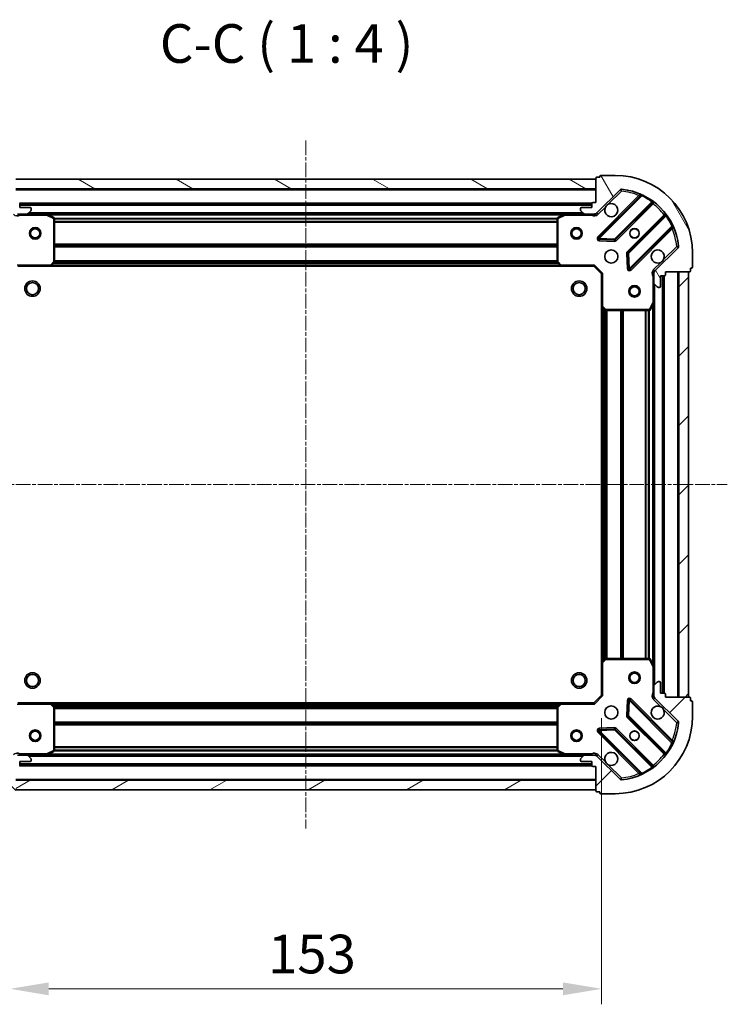
# Model space of a CAD drawing. Units: millimetres. Extents: x 0 to 5003, y 0 to 1124.
# Drawn here: x 1504 to 1687, y 203 to 457 of the extents above; entities that cross this region are included whole.
import ezdxf

# ---------------------------------------------------------------- set-up
doc = ezdxf.new("R2010")
doc.units = ezdxf.units.MM
doc.header["$LTSCALE"] = 0.666667
doc.linetypes.add('CHAIN', pattern=[0.3543, 0.2362, -0.0295, 0.0591, -0.0295])
doc.layers.get('Defpoints').update_dxf_attribs({"lineweight": 25})
for name, color, linetype, lineweight in [('Centerline (ISO)', 131, 'Continuous', 18), ('Dimension (ISO)', 7, 'Continuous', 18), ('Dimension (ISO) @ 1', 7, 'Continuous', 18), ('Hatch (ISO)', 1, 'Continuous', 18), ('Symbol (ISO)', 7, 'Continuous', 18), ('Visible (ISO)', 7, 'Continuous', 35), ('Visible Narrow (ISO)', 7, 'Continuous', 25)]:
    doc.layers.add(name, color=color, linetype=linetype, lineweight=lineweight)
doc.styles.add('Note Text (TK)', font='MS PGothic.ttf')
doc.dimstyles.new('Default - Method 1b (TK)', dxfattribs={"dimscale": 0.666667, "dimtxt": 2.5, "dimasz": 2.5, "dimexe": 1, "dimexo": 1.5, "dimgap": 1, "dimtad": 1, "dimtoh": 1, "dimrnd": 1e-08, "dimdsep": 46, "dimtxsty": 'Note Text (TK)', "dimcen": 0.09, "dimdle": 5, "dimclrd": 100, "dimclre": 100, "dimclrt": 7, "dimadec": 1, "dimazin": 1, "dimtfac": 1, "dimtmove": 0, "dimatfit": 3, "dimfxl": 1, "dimtolj": 1, "dimlwd": -1, "dimlwe": -1, "dimarcsym": 0})
pattern_1 = [(45, (212.667, -32), (-8.98026, 8.98026), [])]

# ---------------------------------------------------------------- blocks, each defined once
blk = doc.blocks.new('*D34')
at = {"layer": 'Defpoints', "color": 0}
for p in [(1501.71, 282.65), (1654.71, 282.65), (1654.71, 206.65)]:
    blk.add_point(p, dxfattribs=at)
at = {"layer": 'Dimension (ISO)', "color": 100}
for p, q in [((1501.71, 276.65), (1501.71, 202.65)), ((1654.71, 276.65), (1654.71, 202.65)), ((1511.71, 206.65), (1644.71, 206.65))]:
    blk.add_line(p, q, dxfattribs=at)
for points in [[(1511.71, 208.31), (1511.71, 204.98), (1501.71, 206.65)], [(1644.71, 208.31), (1644.71, 204.98), (1654.71, 206.65)]]:
    blk.add_solid(points, dxfattribs=at)
at = {"layer": 'Dimension (ISO)', "color": 7, "insert": (1568.43, 215.65), "char_height": 10, "attachment_point": 4, "style": 'Note Text (TK)'}
blk.add_mtext('\\A1;153', dxfattribs=at)

msp = doc.modelspace()

# ---------------------------------------------------------------- hatches: boundary and pattern name
at = {"layer": 'Hatch (ISO)'}
h = msp.add_hatch(dxfattribs=at)
h.set_pattern_fill('ANSI31', color=256, scale=101.6, angle=14.999978, style=0)
h.set_pattern_definition([(60, (212.667, -32), (-10.99852, 6.35), [])])
edge = h.paths.add_edge_path()
edge.add_line((1485.2052, 392.1452), (1485.2052, 391.4452))
edge.add_ellipse((1485.5052, 391.4452), major_axis=(0, -0.3), ratio=1, start_angle=270, end_angle=360)
edge.add_line((1485.5052, 391.1452), (1486.5052, 391.1452))
edge.add_line((1486.5052, 391.1452), (1486.5052, 388.4452))
edge.add_ellipse((1486.8052, 388.4452), major_axis=(0, -0.3), ratio=1, start_angle=270, end_angle=360)
edge.add_line((1486.8052, 388.1452), (1486.9981, 388.1452))
edge.add_ellipse((1486.9981, 388.6452), major_axis=(0.5, 0), ratio=1, start_angle=270, end_angle=315)
edge.add_line((1487.3516, 388.2916), (1488.0587, 388.9987))
edge.add_ellipse((1487.7052, 389.3523), major_axis=(0.3536, 0.3536), ratio=1, start_angle=270, end_angle=315)
edge.add_line((1488.2052, 389.3523), (1488.2052, 391.731))
edge.add_ellipse((1487.2052, 391.731), major_axis=(0, 1), ratio=1, start_angle=270, end_angle=315)
edge.add_line((1487.9123, 392.4381), (1481.9343, 398.416))
edge.add_ellipse((1482.2879, 398.7696), major_axis=(-0.3536, 0.3536), ratio=1, start_angle=39.172893, end_angle=90, ccw=False)
edge.add_ellipse((1498.2052, 397.1452), major_axis=(1.6752, 16.4147), ratio=1, start_angle=11.654213, end_angle=90, ccw=False)
edge.add_ellipse((1496.5808, 413.0625), major_axis=(0.4974, 0.0508), ratio=1, start_angle=39.172893, end_angle=90, ccw=False)
edge.add_line((1496.9343, 413.416), (1502.9123, 407.4381))
edge.add_ellipse((1503.6194, 408.1452), major_axis=(0.7071, -0.7071), ratio=1, start_angle=270, end_angle=315)
edge.add_line((1503.6194, 407.1452), (1505.9981, 407.1452))
edge.add_ellipse((1505.9981, 407.6452), major_axis=(0.5, 0), ratio=1, start_angle=270, end_angle=315)
edge.add_line((1506.3516, 407.2916), (1507.0587, 407.9987))
edge.add_ellipse((1506.7052, 408.3523), major_axis=(0.3536, 0.3536), ratio=1, start_angle=270, end_angle=315)
edge.add_line((1507.2052, 408.3523), (1507.2052, 408.5452))
edge.add_ellipse((1506.9052, 408.5452), major_axis=(0, 0.3), ratio=1, start_angle=270, end_angle=360)
edge.add_line((1506.9052, 408.8452), (1504.2052, 408.8452))
edge.add_line((1504.2052, 408.8452), (1504.2052, 409.8452))
edge.add_ellipse((1503.9052, 409.8452), major_axis=(0, 0.3), ratio=1, start_angle=270, end_angle=360)
edge.add_line((1503.9052, 410.1452), (1503.2052, 410.1452))
edge.add_line((1503.2052, 410.1452), (1503.2052, 416.3452))
edge.add_ellipse((1502.9052, 416.3452), major_axis=(0, 0.3), ratio=1, start_angle=270, end_angle=360)
edge.add_line((1502.9052, 416.6452), (1502.2052, 416.6452))
edge.add_line((1502.2052, 416.6452), (1502.2052, 416.8452))
edge.add_ellipse((1501.9052, 416.8452), major_axis=(0, 0.3), ratio=1, start_angle=270, end_angle=360)
edge.add_line((1501.9052, 417.1452), (1498.2052, 417.1452))
edge.add_ellipse((1498.2052, 397.1452), major_axis=(-20, 0), ratio=1, start_angle=270, end_angle=360)
edge.add_line((1478.2052, 397.1452), (1478.2052, 393.4452))
edge.add_ellipse((1478.5052, 393.4452), major_axis=(0, -0.3), ratio=1, start_angle=270, end_angle=360)
edge.add_line((1478.5052, 393.1452), (1478.7052, 393.1452))
edge.add_line((1478.7052, 393.1452), (1478.7052, 392.4452))
edge.add_ellipse((1479.0052, 392.4452), major_axis=(0, -0.3), ratio=1, start_angle=270, end_angle=360)
edge.add_line((1479.0052, 392.1452), (1485.2052, 392.1452))
h = msp.add_hatch(dxfattribs=at)
h.set_pattern_fill('ANSI31', color=256, scale=101.6, angle=105.000246, style=0)
h.set_pattern_definition([(150.0002, (212.667, -32), (-6.34995, -10.99855), [])])
h.paths.add_polyline_path([(1653.2052, 416.1452), (1503.2052, 416.1452), (1503.2052, 413.6452), (1653.2052, 413.6452)])
h = msp.add_hatch(dxfattribs=at)
h.set_pattern_fill('ANSI31', color=256, scale=101.6, angle=75.000175, style=0)
h.set_pattern_definition([(120.0002, (212.667, -32), (-10.9985, -6.35003), [])])
edge = h.paths.add_edge_path()
edge.add_line((1653.2052, 410.1452), (1652.5052, 410.1452))
edge.add_ellipse((1652.5052, 409.8452), major_axis=(-0.3, 0), ratio=1, start_angle=270, end_angle=360)
edge.add_line((1652.2052, 409.8452), (1652.2052, 408.8452))
edge.add_line((1652.2052, 408.8452), (1649.5052, 408.8452))
edge.add_ellipse((1649.5052, 408.5452), major_axis=(-0.3, 0), ratio=1, start_angle=270, end_angle=360)
edge.add_line((1649.2052, 408.5452), (1649.2052, 408.3523))
edge.add_ellipse((1649.7052, 408.3523), major_axis=(0, -0.5), ratio=1, start_angle=270, end_angle=315)
edge.add_line((1649.3516, 407.9987), (1650.0587, 407.2916))
edge.add_ellipse((1650.4123, 407.6452), major_axis=(0.3536, -0.3536), ratio=1, start_angle=270, end_angle=315)
edge.add_line((1650.4123, 407.1452), (1652.791, 407.1452))
edge.add_ellipse((1652.791, 408.1452), major_axis=(1, 0), ratio=1, start_angle=270, end_angle=315)
edge.add_line((1653.4981, 407.4381), (1659.4761, 413.416))
edge.add_ellipse((1659.8296, 413.0625), major_axis=(0.3536, 0.3536), ratio=1, start_angle=39.172893, end_angle=90, ccw=False)
edge.add_ellipse((1658.2052, 397.1452), major_axis=(16.4147, -1.6752), ratio=1, start_angle=11.654213, end_angle=90, ccw=False)
edge.add_ellipse((1674.1225, 398.7696), major_axis=(0.0508, -0.4974), ratio=1, start_angle=39.172893, end_angle=90, ccw=False)
edge.add_line((1674.4761, 398.416), (1668.4981, 392.4381))
edge.add_ellipse((1669.2052, 391.731), major_axis=(-0.7071, -0.7071), ratio=1, start_angle=270, end_angle=315)
edge.add_line((1668.2052, 391.731), (1668.2052, 389.3523))
edge.add_ellipse((1668.7052, 389.3523), major_axis=(0, -0.5), ratio=1, start_angle=270, end_angle=315)
edge.add_line((1668.3516, 388.9987), (1669.0587, 388.2916))
edge.add_ellipse((1669.4123, 388.6452), major_axis=(0.3536, -0.3536), ratio=1, start_angle=270, end_angle=315)
edge.add_line((1669.4123, 388.1452), (1669.6052, 388.1452))
edge.add_ellipse((1669.6052, 388.4452), major_axis=(0.3, 0), ratio=1, start_angle=270, end_angle=360)
edge.add_line((1669.9052, 388.4452), (1669.9052, 391.1452))
edge.add_line((1669.9052, 391.1452), (1670.9052, 391.1452))
edge.add_ellipse((1670.9052, 391.4452), major_axis=(0.3, 0), ratio=1, start_angle=270, end_angle=360)
edge.add_line((1671.2052, 391.4452), (1671.2052, 392.1452))
edge.add_line((1671.2052, 392.1452), (1677.4052, 392.1452))
edge.add_ellipse((1677.4052, 392.4452), major_axis=(0.3, 0), ratio=1, start_angle=270, end_angle=360)
edge.add_line((1677.7052, 392.4452), (1677.7052, 393.1452))
edge.add_line((1677.7052, 393.1452), (1677.9052, 393.1452))
edge.add_ellipse((1677.9052, 393.4452), major_axis=(0.3, 0), ratio=1, start_angle=270, end_angle=360)
edge.add_line((1678.2052, 393.4452), (1678.2052, 397.1452))
edge.add_ellipse((1658.2052, 397.1452), major_axis=(0, 20), ratio=1, start_angle=270, end_angle=360)
edge.add_line((1658.2052, 417.1452), (1654.5052, 417.1452))
edge.add_ellipse((1654.5052, 416.8452), major_axis=(-0.3, 0), ratio=1, start_angle=270, end_angle=360)
edge.add_line((1654.2052, 416.8452), (1654.2052, 416.6452))
edge.add_line((1654.2052, 416.6452), (1653.5052, 416.6452))
edge.add_ellipse((1653.5052, 416.3452), major_axis=(-0.3, 0), ratio=1, start_angle=270, end_angle=360)
edge.add_line((1653.2052, 416.3452), (1653.2052, 410.1452))
h = msp.add_hatch(dxfattribs=at)
h.set_pattern_fill('ANSI31', color=256, scale=101.6, style=0)
h.set_pattern_definition(pattern_1)
h.paths.add_polyline_path([(1677.2052, 282.1452), (1677.2052, 392.1452), (1674.7052, 392.1452), (1674.7052, 282.1452)])
h = msp.add_hatch(dxfattribs=at)
h.set_pattern_fill('ANSI31', color=256, scale=101.6, angle=90.00021, style=0)
h.set_pattern_definition([(135.0002, (212.667, -32), (-8.98022, -8.98029), [])])
edge = h.paths.add_edge_path()
edge.add_line((1503.2052, 264.1452), (1503.9052, 264.1452))
edge.add_ellipse((1503.9052, 264.4452), major_axis=(0.3, 0), ratio=1, start_angle=270, end_angle=360)
edge.add_line((1504.2052, 264.4452), (1504.2052, 265.4452))
edge.add_line((1504.2052, 265.4452), (1506.9052, 265.4452))
edge.add_ellipse((1506.9052, 265.7452), major_axis=(0.3, 0), ratio=1, start_angle=270, end_angle=360)
edge.add_line((1507.2052, 265.7452), (1507.2052, 265.9381))
edge.add_ellipse((1506.7052, 265.9381), major_axis=(0, 0.5), ratio=1, start_angle=270, end_angle=315)
edge.add_line((1507.0587, 266.2916), (1506.3516, 266.9987))
edge.add_ellipse((1505.9981, 266.6452), major_axis=(-0.3536, 0.3536), ratio=1, start_angle=270, end_angle=315)
edge.add_line((1505.9981, 267.1452), (1503.6194, 267.1452))
edge.add_ellipse((1503.6194, 266.1452), major_axis=(-1, 0), ratio=1, start_angle=270, end_angle=315)
edge.add_line((1502.9123, 266.8523), (1496.9343, 260.8743))
edge.add_ellipse((1496.5808, 261.2278), major_axis=(-0.3536, -0.3536), ratio=1, start_angle=39.172893, end_angle=90, ccw=False)
edge.add_ellipse((1498.2052, 277.1452), major_axis=(-16.4147, 1.6752), ratio=1, start_angle=11.654213, end_angle=90, ccw=False)
edge.add_ellipse((1482.2879, 275.5207), major_axis=(-0.0508, 0.4974), ratio=1, start_angle=39.172893, end_angle=90, ccw=False)
edge.add_line((1481.9343, 275.8743), (1487.9123, 281.8523))
edge.add_ellipse((1487.2052, 282.5594), major_axis=(0.7071, 0.7071), ratio=1, start_angle=270, end_angle=315)
edge.add_line((1488.2052, 282.5594), (1488.2052, 284.9381))
edge.add_ellipse((1487.7052, 284.9381), major_axis=(0, 0.5), ratio=1, start_angle=270, end_angle=315)
edge.add_line((1488.0587, 285.2916), (1487.3516, 285.9987))
edge.add_ellipse((1486.9981, 285.6452), major_axis=(-0.3536, 0.3536), ratio=1, start_angle=270, end_angle=315)
edge.add_line((1486.9981, 286.1452), (1486.8052, 286.1452))
edge.add_ellipse((1486.8052, 285.8452), major_axis=(-0.3, 0), ratio=1, start_angle=270, end_angle=360)
edge.add_line((1486.5052, 285.8452), (1486.5052, 283.1452))
edge.add_line((1486.5052, 283.1452), (1485.5052, 283.1452))
edge.add_ellipse((1485.5052, 282.8452), major_axis=(-0.3, 0), ratio=1, start_angle=270, end_angle=360)
edge.add_line((1485.2052, 282.8452), (1485.2052, 282.1452))
edge.add_line((1485.2052, 282.1452), (1479.0052, 282.1452))
edge.add_ellipse((1479.0052, 281.8452), major_axis=(-0.3, 0), ratio=1, start_angle=270, end_angle=360)
edge.add_line((1478.7052, 281.8452), (1478.7052, 281.1452))
edge.add_line((1478.7052, 281.1452), (1478.5052, 281.1452))
edge.add_ellipse((1478.5052, 280.8452), major_axis=(-0.3, 0), ratio=1, start_angle=270, end_angle=360)
edge.add_line((1478.2052, 280.8452), (1478.2052, 277.1452))
edge.add_ellipse((1498.2052, 277.1452), major_axis=(0, -20), ratio=1, start_angle=270, end_angle=360)
edge.add_line((1498.2052, 257.1452), (1501.9052, 257.1452))
edge.add_ellipse((1501.9052, 257.4452), major_axis=(0.3, 0), ratio=1, start_angle=270, end_angle=360)
edge.add_line((1502.2052, 257.4452), (1502.2052, 257.6452))
edge.add_line((1502.2052, 257.6452), (1502.9052, 257.6452))
edge.add_ellipse((1502.9052, 257.9452), major_axis=(0.3, 0), ratio=1, start_angle=270, end_angle=360)
edge.add_line((1503.2052, 257.9452), (1503.2052, 264.1452))
h = msp.add_hatch(dxfattribs=at)
h.set_pattern_fill('ANSI31', color=256, scale=101.6, style=0)
h.set_pattern_definition(pattern_1)
edge = h.paths.add_edge_path()
edge.add_line((1671.2052, 282.1452), (1671.2052, 282.8452))
edge.add_ellipse((1670.9052, 282.8452), major_axis=(0, 0.3), ratio=1, start_angle=270, end_angle=360)
edge.add_line((1670.9052, 283.1452), (1669.9052, 283.1452))
edge.add_line((1669.9052, 283.1452), (1669.9052, 285.8452))
edge.add_ellipse((1669.6052, 285.8452), major_axis=(0, 0.3), ratio=1, start_angle=270, end_angle=360)
edge.add_line((1669.6052, 286.1452), (1669.4123, 286.1452))
edge.add_ellipse((1669.4123, 285.6452), major_axis=(-0.5, 0), ratio=1, start_angle=270, end_angle=315)
edge.add_line((1669.0587, 285.9987), (1668.3516, 285.2916))
edge.add_ellipse((1668.7052, 284.9381), major_axis=(-0.3536, -0.3536), ratio=1, start_angle=270, end_angle=315)
edge.add_line((1668.2052, 284.9381), (1668.2052, 282.5594))
edge.add_ellipse((1669.2052, 282.5594), major_axis=(0, -1), ratio=1, start_angle=270, end_angle=315)
edge.add_line((1668.4981, 281.8523), (1674.4761, 275.8743))
edge.add_ellipse((1674.1225, 275.5207), major_axis=(0.3536, -0.3536), ratio=1, start_angle=39.172893, end_angle=90, ccw=False)
edge.add_ellipse((1658.2052, 277.1452), major_axis=(-1.6752, -16.4147), ratio=1, start_angle=11.654213, end_angle=90, ccw=False)
edge.add_ellipse((1659.8296, 261.2278), major_axis=(-0.4974, -0.0508), ratio=1, start_angle=39.172893, end_angle=90, ccw=False)
edge.add_line((1659.4761, 260.8743), (1653.4981, 266.8523))
edge.add_ellipse((1652.791, 266.1452), major_axis=(-0.7071, 0.7071), ratio=1, start_angle=270, end_angle=315)
edge.add_line((1652.791, 267.1452), (1650.4123, 267.1452))
edge.add_ellipse((1650.4123, 266.6452), major_axis=(-0.5, 0), ratio=1, start_angle=270, end_angle=315)
edge.add_line((1650.0587, 266.9987), (1649.3516, 266.2916))
edge.add_ellipse((1649.7052, 265.9381), major_axis=(-0.3536, -0.3536), ratio=1, start_angle=270, end_angle=315)
edge.add_line((1649.2052, 265.9381), (1649.2052, 265.7452))
edge.add_ellipse((1649.5052, 265.7452), major_axis=(0, -0.3), ratio=1, start_angle=270, end_angle=360)
edge.add_line((1649.5052, 265.4452), (1652.2052, 265.4452))
edge.add_line((1652.2052, 265.4452), (1652.2052, 264.4452))
edge.add_ellipse((1652.5052, 264.4452), major_axis=(0, -0.3), ratio=1, start_angle=270, end_angle=360)
edge.add_line((1652.5052, 264.1452), (1653.2052, 264.1452))
edge.add_line((1653.2052, 264.1452), (1653.2052, 257.9452))
edge.add_ellipse((1653.5052, 257.9452), major_axis=(0, -0.3), ratio=1, start_angle=270, end_angle=360)
edge.add_line((1653.5052, 257.6452), (1654.2052, 257.6452))
edge.add_line((1654.2052, 257.6452), (1654.2052, 257.4452))
edge.add_ellipse((1654.5052, 257.4452), major_axis=(0, -0.3), ratio=1, start_angle=270, end_angle=360)
edge.add_line((1654.5052, 257.1452), (1658.2052, 257.1452))
edge.add_ellipse((1658.2052, 277.1452), major_axis=(20, 0), ratio=1, start_angle=270, end_angle=360)
edge.add_line((1678.2052, 277.1452), (1678.2052, 280.8452))
edge.add_ellipse((1677.9052, 280.8452), major_axis=(0, 0.3), ratio=1, start_angle=270, end_angle=360)
edge.add_line((1677.9052, 281.1452), (1677.7052, 281.1452))
edge.add_line((1677.7052, 281.1452), (1677.7052, 281.8452))
edge.add_ellipse((1677.4052, 281.8452), major_axis=(0, 0.3), ratio=1, start_angle=270, end_angle=360)
edge.add_line((1677.4052, 282.1452), (1671.2052, 282.1452))
h = msp.add_hatch(dxfattribs=at)
h.set_pattern_fill('ANSI31', color=256, scale=101.6, angle=-14.999978, style=0)
h.set_pattern_definition([(30, (212.667, -32), (-6.35, 10.99852), [])])
h.paths.add_polyline_path([(1503.2052, 258.1452), (1653.2052, 258.1452), (1653.2052, 260.6452), (1503.2052, 260.6452)])

# ---------------------------------------------------------------- linework, layer by layer
at = {"layer": 'Centerline (ISO)', "linetype": 'CHAIN', "ltscale": 23.990969}
for p, q in [((1578.2052, 426.1452), (1578.2052, 248.1452)), ((1469.2052, 337.1452), (1687.2052, 337.1452))]:
    msp.add_line(p, q, dxfattribs=at)
at = {"layer": 'Visible (ISO)'}
for p, q in [((1653.2052, 416.1452), (1503.2052, 416.1452)), ((1653.2052, 416.3452), (1653.2052, 410.1452)), ((1653.2052, 413.6452), (1653.2052, 416.1452)), ((1654.2052, 416.6452), (1653.5052, 416.6452)), ((1654.2052, 416.8452), (1654.2052, 416.6452)), ((1658.2052, 417.1452), (1654.5052, 417.1452)), ((1503.2052, 413.6452), (1653.2052, 413.6452)), ((1653.4981, 407.4381), (1659.4761, 413.416)), ((1664.7177, 411.8577), (1653.8944, 401.0343)), ((1504.2052, 408.8452), (1504.2052, 409.8452)), ((1652.2052, 409.6452), (1504.2052, 409.6452)), ((1506.9052, 408.8452), (1504.2052, 408.8452)), ((1506.3516, 407.2916), (1507.0587, 407.9987)), ((1507.2052, 408.3523), (1507.2052, 408.5452)), ((1649.2052, 408.5452), (1649.2052, 408.3523)), ((1649.3516, 407.9987), (1650.0587, 407.2916)), ((1652.2052, 408.8452), (1649.5052, 408.8452)), ((1652.2052, 409.8452), (1652.2052, 408.8452)), ((1653.2052, 410.1452), (1652.5052, 410.1452)), ((1658.2483, 400.4385), (1667.9477, 410.1379)), ((1503.6194, 407.1452), (1505.9981, 407.1452)), ((1511.1344, 407.1452), (1505.9981, 407.1452)), ((1645.276, 407.1452), (1511.1344, 407.1452)), ((1513.0394, 406.2281), (1511.2685, 407.1135)), ((1513.2052, 394.7634), (1513.2052, 405.9598)), ((1643.2052, 405.9598), (1643.2052, 394.7634)), ((1645.1418, 407.1135), (1643.371, 406.2281)), ((1650.4123, 407.1452), (1645.276, 407.1452)), ((1650.4123, 407.1452), (1652.791, 407.1452)), ((1653.2052, 407.1452), (1652.791, 407.1452)), ((1653.2052, 407.235), (1653.2052, 406.7949)), ((1671.198, 406.8877), (1661.4985, 397.1883)), ((1662.0944, 392.8343), (1672.9177, 403.6577)), ((1654.0934, 400.5225), (1658.0231, 400.3509)), ((1674.4761, 398.416), (1668.4981, 392.4381)), ((1661.4109, 396.963), (1661.5825, 393.0334)), ((1678.2052, 393.4452), (1678.2052, 397.1452)), ((1503.7052, 393.6452), (1512.1418, 393.6452)), ((1644.2686, 393.6452), (1512.1418, 393.6452)), ((1512.3611, 393.7405), (1513.1245, 394.5587)), ((1643.2858, 394.5587), (1644.0492, 393.7405)), ((1644.2686, 393.6452), (1652.7052, 393.6452)), ((1652.7052, 393.6452), (1652.8295, 393.9452)), ((1652.7052, 393.6452), (1654.7052, 391.6452)), ((1677.7052, 392.4452), (1677.7052, 393.1452)), ((1677.7052, 393.1452), (1677.9052, 393.1452)), ((1655.0052, 391.7694), (1654.7052, 391.6452)), ((1654.7052, 391.6452), (1654.7052, 383.2086)), ((1668.295, 392.1452), (1667.8549, 392.1452)), ((1668.2052, 391.731), (1668.2052, 392.1452)), ((1668.2052, 391.731), (1668.2052, 389.3523)), ((1669.9052, 388.4452), (1669.9052, 391.1452)), ((1669.9052, 391.1452), (1670.9052, 391.1452)), ((1670.7052, 283.1452), (1670.7052, 391.1452)), ((1671.2052, 391.4452), (1671.2052, 392.1452)), ((1671.2052, 392.1452), (1677.4052, 392.1452)), ((1677.2052, 392.1452), (1674.7052, 392.1452)), ((1674.7052, 392.1452), (1674.7052, 282.1452)), ((1677.2052, 282.1452), (1677.2052, 392.1452)), ((1668.2052, 384.216), (1668.2052, 389.3523)), ((1668.3516, 388.9987), (1669.0587, 388.2916)), ((1669.4123, 388.1452), (1669.6052, 388.1452)), ((1654.7052, 291.0818), (1654.7052, 383.2086)), ((1654.8005, 382.9892), (1655.6188, 382.2258)), ((1667.2881, 382.311), (1668.1735, 384.0818)), ((1668.2052, 290.0743), (1668.2052, 384.216)), ((1655.8234, 382.1452), (1667.0198, 382.1452)), ((1654.7052, 291.0818), (1654.7052, 282.6452)), ((1655.6188, 292.0645), (1654.8005, 291.3011)), ((1667.0198, 292.1452), (1655.8234, 292.1452)), ((1668.1735, 290.2085), (1667.2881, 291.9793)), ((1668.2052, 284.9381), (1668.2052, 290.0743)), ((1669.0587, 285.9987), (1668.3516, 285.2916)), ((1669.6052, 286.1452), (1669.4123, 286.1452)), ((1669.9052, 283.1452), (1669.9052, 285.8452)), ((1668.2052, 284.9381), (1668.2052, 282.5594)), ((1670.9052, 283.1452), (1669.9052, 283.1452)), ((1671.2052, 282.1452), (1671.2052, 282.8452)), ((1512.1418, 280.6452), (1503.7052, 280.6452)), ((1512.1418, 280.6452), (1644.2686, 280.6452)), ((1513.1245, 279.7316), (1512.3611, 280.5498)), ((1644.0492, 280.5498), (1643.2858, 279.7316)), ((1652.7052, 280.6452), (1644.2686, 280.6452)), ((1654.7052, 282.6452), (1652.7052, 280.6452)), ((1652.8295, 280.3452), (1652.7052, 280.6452)), ((1654.7052, 282.6452), (1655.0052, 282.5209)), ((1661.5825, 281.2569), (1661.4109, 277.3273)), ((1672.9177, 270.6326), (1662.0944, 281.456)), ((1668.295, 282.1452), (1667.8549, 282.1452)), ((1668.2052, 282.1452), (1668.2052, 282.5594)), ((1668.4981, 281.8523), (1674.4761, 275.8743)), ((1677.4052, 282.1452), (1671.2052, 282.1452)), ((1674.7052, 282.1452), (1677.2052, 282.1452)), ((1677.7052, 281.1452), (1677.7052, 281.8452)), ((1677.9052, 281.1452), (1677.7052, 281.1452)), ((1678.2052, 277.1452), (1678.2052, 280.8452)), ((1513.2052, 268.3306), (1513.2052, 279.5269)), ((1643.2052, 279.5269), (1643.2052, 268.3306)), ((1661.4985, 277.1021), (1671.198, 267.4026)), ((1653.8944, 273.256), (1664.7177, 262.4326)), ((1658.0231, 273.9394), (1654.0934, 273.7678)), ((1667.9477, 264.1524), (1658.2483, 273.8518)), ((1511.2685, 267.1768), (1513.0394, 268.0622)), ((1643.371, 268.0622), (1645.1418, 267.1768)), ((1505.9981, 267.1452), (1503.6194, 267.1452)), ((1504.2052, 264.4452), (1504.2052, 265.4452)), ((1504.2052, 265.4452), (1506.9052, 265.4452)), ((1505.9981, 267.1452), (1511.1344, 267.1452)), ((1507.0587, 266.2916), (1506.3516, 266.9987)), ((1507.2052, 265.7452), (1507.2052, 265.9381)), ((1511.1344, 267.1452), (1645.276, 267.1452)), ((1645.276, 267.1452), (1650.4123, 267.1452)), ((1649.2052, 265.9381), (1649.2052, 265.7452)), ((1650.0587, 266.9987), (1649.3516, 266.2916)), ((1649.5052, 265.4452), (1652.2052, 265.4452)), ((1652.791, 267.1452), (1650.4123, 267.1452)), ((1652.2052, 265.4452), (1652.2052, 264.4452)), ((1652.791, 267.1452), (1653.2052, 267.1452)), ((1653.2052, 267.0553), (1653.2052, 267.4954)), ((1659.4761, 260.8743), (1653.4981, 266.8523)), ((1504.2052, 264.6452), (1652.2052, 264.6452)), ((1652.5052, 264.1452), (1653.2052, 264.1452)), ((1653.2052, 264.1452), (1653.2052, 257.9452)), ((1653.2052, 260.6452), (1503.2052, 260.6452)), ((1653.2052, 258.1452), (1653.2052, 260.6452)), ((1503.2052, 258.1452), (1653.2052, 258.1452)), ((1653.5052, 257.6452), (1654.2052, 257.6452)), ((1654.2052, 257.6452), (1654.2052, 257.4452)), ((1654.5052, 257.1452), (1658.2052, 257.1452))]:
    msp.add_line(p, q, dxfattribs=at)
for centre, radius in [((1508.2052, 402.1452), 1.5), ((1508.2052, 402.1452), 1.1933), ((1648.2052, 402.1452), 1.5), ((1648.2052, 402.1452), 1.1933), ((1663.2052, 402.1452), 1.2295), ((1663.2052, 402.1452), 1.2), ((1657.2052, 396.1452), 1.7), ((1507.5052, 387.8452), 2), ((1648.9052, 387.8452), 2), ((1507.5052, 387.8452), 1.5706), ((1648.9052, 387.8452), 1.5706), ((1663.2052, 387.1452), 1.5), ((1663.2052, 387.1452), 1.1933), ((1507.5052, 286.4452), 2), ((1507.5052, 286.4452), 1.5706), ((1648.9052, 286.4452), 2), ((1648.9052, 286.4452), 1.5706), ((1663.2052, 287.1452), 1.5), ((1663.2052, 287.1452), 1.1933), ((1657.2052, 278.1452), 1.7), ((1508.2052, 272.1452), 1.5), ((1508.2052, 272.1452), 1.1933), ((1648.2052, 272.1452), 1.5), ((1648.2052, 272.1452), 1.1933), ((1663.2052, 272.1452), 1.2295), ((1663.2052, 272.1452), 1.2)]:
    msp.add_circle(centre, radius, dxfattribs=at)
for centre, radius, start, end in [((1653.5052, 416.3452), 0.3, 90, 180), ((1654.5052, 416.8452), 0.3, 90, 180), ((1658.2052, 397.1452), 20, 0, 90), ((1659.8296, 413.0625), 0.5, 84.172893, 135), ((1658.2052, 397.1452), 16.5, 5.827107, 84.172893), ((1664.5056, 412.0698), 0.3, 315, 67.113142), ((1668.1598, 409.9258), 0.3, 52.0855, 135), ((1506.9052, 408.5452), 0.3, 0, 90), ((1506.7052, 408.3523), 0.5, 315, 0), ((1649.5052, 408.5452), 0.3, 90, 180), ((1649.7052, 408.3523), 0.5, 180, 225), ((1652.5052, 409.8452), 0.3, 90, 180), ((1657.2052, 408.1452), 1.7, 152.499829, 117.500171), ((1505.9981, 407.6452), 0.5, 270, 315), ((1511.1344, 406.8452), 0.3, 63.434949, 90), ((1512.9052, 405.9598), 0.3, 0, 63.434949), ((1643.5052, 405.9598), 0.3, 116.565051, 180), ((1645.276, 406.8452), 0.3, 90, 116.565051), ((1650.4123, 407.6452), 0.5, 225, 270), ((1652.791, 408.1452), 1, 270, 315), ((1670.9858, 407.0998), 0.3, 315, 37.9145), ((1673.1298, 403.4456), 0.3, 22.886858, 135), ((1654.1065, 400.8222), 0.3, 135, 267.5), ((1658.0361, 400.6506), 0.3, 267.5, 315), ((1669.2052, 396.1452), 1.7, 332.499829, 297.500171), ((1674.1225, 398.7696), 0.5, 315, 5.827107), ((1661.7107, 396.9761), 0.3, 135, 182.5), ((1512.1418, 393.9452), 0.3, 270, 316.985143), ((1512.9052, 394.7634), 0.3, 316.985143, 0), ((1643.5052, 394.7634), 0.3, 180, 223.014857), ((1644.2686, 393.9452), 0.3, 223.014857, 270), ((1661.8822, 393.0465), 0.3, 182.5, 315), ((1669.2052, 391.731), 1, 135, 180), ((1677.4052, 392.4452), 0.3, 270, 0), ((1677.9052, 393.4452), 0.3, 270, 0), ((1670.9052, 391.4452), 0.3, 270, 0), ((1668.7052, 389.3523), 0.5, 180, 225), ((1669.4123, 388.6452), 0.5, 225, 270), ((1669.6052, 388.4452), 0.3, 270, 0), ((1655.0052, 383.2086), 0.3, 180, 226.985143), ((1655.8234, 382.4452), 0.3, 226.985143, 270), ((1667.0198, 382.4452), 0.3, 270, 333.434949), ((1667.9052, 384.216), 0.3, 333.434949, 0), ((1655.0052, 291.0818), 0.3, 133.014857, 180), ((1655.8234, 291.8452), 0.3, 90, 133.014857), ((1667.0198, 291.8452), 0.3, 26.565051, 90), ((1667.9052, 290.0743), 0.3, 0, 26.565051), ((1669.4123, 285.6452), 0.5, 90, 135), ((1669.6052, 285.8452), 0.3, 0, 90), ((1668.7052, 284.9381), 0.5, 135, 180), ((1670.9052, 282.8452), 0.3, 0, 90), ((1512.1418, 280.3452), 0.3, 43.014857, 90), ((1644.2686, 280.3452), 0.3, 90, 136.985143), ((1661.8822, 281.2439), 0.3, 45, 177.5), ((1669.2052, 282.5594), 1, 180, 225), ((1677.4052, 281.8452), 0.3, 0, 90), ((1677.9052, 280.8452), 0.3, 0, 90), ((1512.9052, 279.5269), 0.3, 0, 43.014857), ((1643.5052, 279.5269), 0.3, 136.985143, 180), ((1669.2052, 278.1452), 1.7, 62.499829, 27.500171), ((1658.2052, 277.1452), 20, 270, 0), ((1658.2052, 277.1452), 16.5, 275.827107, 354.172893), ((1661.7107, 277.3142), 0.3, 177.5, 225), ((1674.1225, 275.5207), 0.5, 354.172893, 45), ((1654.1065, 273.4681), 0.3, 92.5, 225), ((1658.0361, 273.6397), 0.3, 45, 92.5), ((1673.1298, 270.8448), 0.3, 225, 337.113142), ((1512.9052, 268.3306), 0.3, 296.565051, 0), ((1643.5052, 268.3306), 0.3, 180, 243.434949), ((1657.2052, 266.1452), 1.7, 242.499829, 207.500171), ((1505.9981, 266.6452), 0.5, 45, 90), ((1506.9052, 265.7452), 0.3, 270, 0), ((1506.7052, 265.9381), 0.5, 0, 45), ((1511.1344, 267.4452), 0.3, 270, 296.565051), ((1645.276, 267.4452), 0.3, 243.434949, 270), ((1649.7052, 265.9381), 0.5, 135, 180), ((1649.5052, 265.7452), 0.3, 180, 270), ((1650.4123, 266.6452), 0.5, 90, 135), ((1652.791, 266.1452), 1, 45, 90), ((1670.9858, 267.1905), 0.3, 322.0855, 45), ((1652.5052, 264.4452), 0.3, 180, 270), ((1664.5056, 262.2205), 0.3, 292.886858, 45), ((1668.1598, 264.3645), 0.3, 225, 307.9145), ((1659.8296, 261.2278), 0.5, 225, 275.827107), ((1653.5052, 257.9452), 0.3, 180, 270), ((1654.5052, 257.4452), 0.3, 180, 270)]:
    msp.add_arc(centre, radius, start, end, dxfattribs=at)
for points in [[(1655.6973, 408.9301), (1655.7783, 409.0846), (1655.8843, 409.2284), (1656.122, 409.4661), (1656.2657, 409.5721), (1656.4202, 409.6531)], [(1670.7131, 395.3602), (1670.6321, 395.2057), (1670.5261, 395.0619), (1670.2884, 394.8242), (1670.1447, 394.7183), (1669.9902, 394.6372)], [(1669.9902, 279.6531), (1670.1447, 279.5721), (1670.2884, 279.4661), (1670.5261, 279.2284), (1670.6321, 279.0846), (1670.7131, 278.9301)], [(1656.4202, 264.6372), (1656.2657, 264.7183), (1656.122, 264.8242), (1655.8843, 265.0619), (1655.7783, 265.2057), (1655.6973, 265.3602)]]:
    msp.add_open_spline(points, degree=3, knots=[0.278912594, 0.278912594, 0.278912594, 0.278912594, 0.329334696, 0.329334696, 0.379756799, 0.379756799, 0.379756799, 0.379756799], dxfattribs=at)
at = {"layer": 'Visible Narrow (ISO)'}
for p, q in [((1653.2052, 413.3452), (1503.2052, 413.3452)), ((1656.4202, 409.6531), (1659.8296, 413.0625)), ((1659.4761, 413.416), (1659.8296, 413.0625)), ((1659.8296, 413.0625), (1659.8804, 413.5599)), ((1664.3528, 411.917), (1653.6822, 401.2465)), ((1654.1065, 400.8222), (1665.0925, 411.8082)), ((1667.6748, 410.2893), (1658.0361, 400.6506)), ((1664.5649, 411.7049), (1664.3528, 411.917)), ((1665.22, 412.0798), (1665.0925, 411.8082)), ((1667.6748, 410.2893), (1667.8501, 410.5327)), ((1652.2223, 409.9452), (1504.188, 409.9452)), ((1652.2052, 409.3452), (1504.2052, 409.3452)), ((1653.8516, 407.0845), (1655.6973, 408.9301)), ((1658.4604, 400.2264), (1668.0173, 409.7833)), ((1667.8052, 409.9954), (1668.0173, 409.7833)), ((1504.3677, 407.1452), (1504.3677, 406.8452)), ((1504.3677, 406.8452), (1511.1344, 406.8452)), ((1649.9052, 407.4452), (1506.5052, 407.4452)), ((1511.1344, 406.8452), (1511.1344, 407.1452)), ((1511.2685, 407.1135), (1511.1344, 406.8452)), ((1511.1344, 406.8452), (1512.9052, 405.9598)), ((1644.6052, 406.8452), (1511.8052, 406.8452)), ((1512.9052, 405.9598), (1513.0394, 406.2281)), ((1512.9052, 405.9598), (1512.9052, 394.7634)), ((1513.2052, 405.9598), (1512.9052, 405.9598)), ((1643.2112, 406.0194), (1513.1992, 406.0194)), ((1643.2052, 405.8073), (1513.2052, 405.8073)), ((1643.2052, 405.183), (1513.2052, 405.183)), ((1643.5052, 405.9598), (1643.2052, 405.9598)), ((1643.371, 406.2281), (1643.5052, 405.9598)), ((1643.5052, 405.9598), (1645.276, 406.8452)), ((1643.5052, 394.7634), (1643.5052, 405.9598)), ((1645.276, 406.8452), (1645.1418, 407.1135)), ((1645.276, 407.1452), (1645.276, 406.8452)), ((1645.276, 406.8452), (1652.0426, 406.8452)), ((1652.0426, 407.1452), (1652.0426, 406.8452)), ((1653.8516, 407.0845), (1653.4981, 407.4381)), ((1670.8433, 406.9573), (1661.2864, 397.4004)), ((1661.7107, 396.9761), (1671.3493, 406.6147)), ((1671.0554, 406.7452), (1670.8433, 406.9573)), ((1671.5927, 406.7901), (1671.3493, 406.6147)), ((1643.2052, 404.9709), (1513.2052, 404.9709)), ((1672.8682, 404.0325), (1661.8822, 393.0465)), ((1662.3065, 392.6222), (1672.977, 403.2927)), ((1672.7649, 403.5049), (1672.977, 403.2927)), ((1672.8682, 404.0325), (1673.1398, 404.16)), ((1653.6822, 401.2465), (1653.8944, 401.0343)), ((1653.8944, 401.0343), (1654.1065, 400.8222)), ((1654.0934, 400.5225), (1654.0803, 400.2228)), ((1654.0803, 400.2228), (1658.01, 400.0512)), ((1654.1065, 400.8222), (1654.0934, 400.5225)), ((1658.0361, 400.6506), (1654.1065, 400.8222)), ((1658.01, 400.0512), (1658.0231, 400.3509)), ((1658.0231, 400.3509), (1658.0361, 400.6506)), ((1658.0361, 400.6506), (1658.2483, 400.4385)), ((1658.2483, 400.4385), (1658.4604, 400.2264)), ((1643.2052, 399.3194), (1513.2052, 399.3194)), ((1643.2052, 399.1073), (1513.2052, 399.1073)), ((1643.2052, 398.783), (1513.2052, 398.783)), ((1643.2052, 398.5709), (1513.2052, 398.5709)), ((1674.1225, 398.7696), (1670.7131, 395.3602)), ((1674.6199, 398.8204), (1674.1225, 398.7696)), ((1674.1225, 398.7696), (1674.4761, 398.416)), ((1643.2052, 395.0694), (1513.2052, 395.0694)), ((1661.4109, 396.963), (1661.1112, 396.9499)), ((1661.1112, 396.9499), (1661.2828, 393.0203)), ((1661.2864, 397.4004), (1661.4985, 397.1883)), ((1661.7107, 396.9761), (1661.4109, 396.963)), ((1661.4985, 397.1883), (1661.7107, 396.9761)), ((1661.8822, 393.0465), (1661.7107, 396.9761)), ((1512.1418, 393.9452), (1503.5809, 393.9452)), ((1512.9052, 394.7634), (1512.1418, 393.9452)), ((1512.1418, 393.9452), (1512.3611, 393.7405)), ((1512.1418, 393.6452), (1512.1418, 393.9452)), ((1643.8583, 393.9452), (1512.5521, 393.9452)), ((1643.5077, 394.3209), (1512.9027, 394.3209)), ((1513.1245, 394.5587), (1512.9052, 394.7634)), ((1512.9052, 394.7634), (1513.2052, 394.7634)), ((1643.3098, 394.533), (1513.1006, 394.533)), ((1643.2052, 394.8573), (1513.2052, 394.8573)), ((1643.2052, 394.7634), (1643.5052, 394.7634)), ((1643.5052, 394.7634), (1643.2858, 394.5587)), ((1644.2686, 393.9452), (1643.5052, 394.7634)), ((1644.0492, 393.7405), (1644.2686, 393.9452)), ((1652.8295, 393.9452), (1644.2686, 393.9452)), ((1644.2686, 393.9452), (1644.2686, 393.6452)), ((1652.8295, 393.9452), (1655.0052, 391.7694)), ((1661.2828, 393.0203), (1661.5825, 393.0334)), ((1661.5825, 393.0334), (1661.8822, 393.0465)), ((1661.8822, 393.0465), (1662.0944, 392.8343)), ((1662.0944, 392.8343), (1662.3065, 392.6222)), ((1669.9902, 394.6372), (1668.1445, 392.7916)), ((1668.1445, 392.7916), (1668.4981, 392.4381)), ((1655.0052, 383.2086), (1655.0052, 391.7694)), ((1667.9052, 390.9826), (1667.9052, 384.216)), ((1668.2052, 390.9826), (1667.9052, 390.9826)), ((1670.4052, 283.1452), (1670.4052, 391.1452)), ((1671.0052, 283.128), (1671.0052, 391.1623)), ((1674.4052, 282.1452), (1674.4052, 392.1452)), ((1668.5052, 285.4452), (1668.5052, 388.8452)), ((1654.7052, 383.2086), (1655.0052, 383.2086)), ((1655.0052, 383.2086), (1654.8005, 382.9892)), ((1655.8234, 382.4452), (1655.0052, 383.2086)), ((1655.0052, 291.4921), (1655.0052, 382.7983)), ((1655.3809, 291.8426), (1655.3809, 382.4477)), ((1655.5931, 292.0405), (1655.5931, 382.2498)), ((1655.6188, 382.2258), (1655.8234, 382.4452)), ((1667.0198, 382.4452), (1655.8234, 382.4452)), ((1655.8234, 382.4452), (1655.8234, 382.1452)), ((1667.9052, 384.216), (1667.0198, 382.4452)), ((1667.0198, 382.4452), (1667.2881, 382.311)), ((1667.0198, 382.1452), (1667.0198, 382.4452)), ((1668.1735, 384.0818), (1667.9052, 384.216)), ((1667.9052, 384.216), (1668.2052, 384.216)), ((1667.9052, 290.7452), (1667.9052, 383.5452)), ((1655.9173, 292.1452), (1655.9173, 382.1452)), ((1656.1295, 292.1452), (1656.1295, 382.1452)), ((1659.6309, 292.1452), (1659.6309, 382.1452)), ((1659.8431, 292.1452), (1659.8431, 382.1452)), ((1660.1673, 292.1452), (1660.1673, 382.1452)), ((1660.3795, 292.1452), (1660.3795, 382.1452)), ((1666.0309, 292.1452), (1666.0309, 382.1452)), ((1666.2431, 292.1452), (1666.2431, 382.1452)), ((1666.8673, 292.1452), (1666.8673, 382.1452)), ((1667.0795, 292.1392), (1667.0795, 382.1512)), ((1655.0052, 291.0818), (1654.7052, 291.0818)), ((1654.8005, 291.3011), (1655.0052, 291.0818)), ((1655.0052, 291.0818), (1655.8234, 291.8452)), ((1655.0052, 282.5209), (1655.0052, 291.0818)), ((1655.8234, 291.8452), (1655.6188, 292.0645)), ((1655.8234, 292.1452), (1655.8234, 291.8452)), ((1655.8234, 291.8452), (1667.0198, 291.8452)), ((1667.0198, 291.8452), (1667.0198, 292.1452)), ((1667.2881, 291.9793), (1667.0198, 291.8452)), ((1667.0198, 291.8452), (1667.9052, 290.0743)), ((1667.9052, 290.0743), (1668.1735, 290.2085)), ((1667.9052, 290.0743), (1667.9052, 283.3077)), ((1668.2052, 290.0743), (1667.9052, 290.0743)), ((1668.2052, 283.3077), (1667.9052, 283.3077)), ((1503.5809, 280.3452), (1512.1418, 280.3452)), ((1512.1418, 280.3452), (1512.1418, 280.6452)), ((1512.3611, 280.5498), (1512.1418, 280.3452)), ((1512.1418, 280.3452), (1512.9052, 279.5269)), ((1512.5521, 280.3452), (1643.8583, 280.3452)), ((1643.5052, 279.5269), (1644.2686, 280.3452)), ((1644.2686, 280.3452), (1644.0492, 280.5498)), ((1644.2686, 280.6452), (1644.2686, 280.3452)), ((1644.2686, 280.3452), (1652.8295, 280.3452)), ((1655.0052, 282.5209), (1652.8295, 280.3452)), ((1661.2828, 281.27), (1661.1112, 277.3404)), ((1661.5825, 281.2569), (1661.2828, 281.27)), ((1661.8822, 281.2439), (1661.5825, 281.2569)), ((1661.7107, 277.3142), (1661.8822, 281.2439)), ((1662.0944, 281.456), (1661.8822, 281.2439)), ((1661.8822, 281.2439), (1672.8682, 270.2579)), ((1662.3065, 281.6681), (1662.0944, 281.456)), ((1672.977, 270.9976), (1662.3065, 281.6681)), ((1668.1445, 281.4987), (1668.4981, 281.8523)), ((1668.1445, 281.4987), (1669.9902, 279.6531)), ((1512.9027, 279.9694), (1643.5077, 279.9694)), ((1512.9052, 279.5269), (1513.1245, 279.7316)), ((1512.9052, 279.5269), (1512.9052, 268.3306)), ((1513.2052, 279.5269), (1512.9052, 279.5269)), ((1513.1006, 279.7573), (1643.3098, 279.7573)), ((1513.2052, 279.433), (1643.2052, 279.433)), ((1513.2052, 279.2209), (1643.2052, 279.2209)), ((1643.5052, 279.5269), (1643.2052, 279.5269)), ((1643.2858, 279.7316), (1643.5052, 279.5269)), ((1643.5052, 268.3306), (1643.5052, 279.5269)), ((1670.7131, 278.9301), (1674.1225, 275.5207)), ((1513.2052, 275.7194), (1643.2052, 275.7194)), ((1513.2052, 275.5073), (1643.2052, 275.5073)), ((1513.2052, 275.183), (1643.2052, 275.183)), ((1661.1112, 277.3404), (1661.4109, 277.3273)), ((1661.4985, 277.1021), (1661.2864, 276.8899)), ((1661.2864, 276.8899), (1670.8433, 267.333)), ((1661.4109, 277.3273), (1661.7107, 277.3142)), ((1661.7107, 277.3142), (1661.4985, 277.1021)), ((1671.3493, 267.6756), (1661.7107, 277.3142)), ((1674.4761, 275.8743), (1674.1225, 275.5207)), ((1674.1225, 275.5207), (1674.6199, 275.47)), ((1513.2052, 274.9709), (1643.2052, 274.9709)), ((1653.8944, 273.256), (1653.6822, 273.0439)), ((1653.6822, 273.0439), (1664.3528, 262.3733)), ((1654.1065, 273.4681), (1653.8944, 273.256)), ((1658.01, 274.2391), (1654.0803, 274.0675)), ((1654.0803, 274.0675), (1654.0934, 273.7678)), ((1654.0934, 273.7678), (1654.1065, 273.4681)), ((1654.1065, 273.4681), (1658.0361, 273.6397)), ((1665.0925, 262.4821), (1654.1065, 273.4681)), ((1658.0231, 273.9394), (1658.01, 274.2391)), ((1658.0361, 273.6397), (1658.0231, 273.9394)), ((1658.2483, 273.8518), (1658.0361, 273.6397)), ((1658.0361, 273.6397), (1667.6748, 264.0011)), ((1658.4604, 274.064), (1658.2483, 273.8518)), ((1668.0173, 264.507), (1658.4604, 274.064)), ((1672.7649, 270.7855), (1672.977, 270.9976)), ((1673.1398, 270.1303), (1672.8682, 270.2579)), ((1512.9052, 268.3306), (1511.1344, 267.4452)), ((1513.0394, 268.0622), (1512.9052, 268.3306)), ((1512.9052, 268.3306), (1513.2052, 268.3306)), ((1513.1992, 268.2709), (1643.2112, 268.2709)), ((1513.2052, 269.3194), (1643.2052, 269.3194)), ((1513.2052, 269.1073), (1643.2052, 269.1073)), ((1513.2052, 268.483), (1643.2052, 268.483)), ((1643.2052, 268.3306), (1643.5052, 268.3306)), ((1643.5052, 268.3306), (1643.371, 268.0622)), ((1645.276, 267.4452), (1643.5052, 268.3306)), ((1671.0554, 267.5452), (1670.8433, 267.333)), ((1671.3493, 267.6756), (1671.5927, 267.5002)), ((1511.1344, 267.4452), (1504.3677, 267.4452)), ((1504.3677, 267.1452), (1504.3677, 267.4452)), ((1506.5052, 266.8452), (1649.9052, 266.8452)), ((1511.1344, 267.4452), (1511.2685, 267.1768)), ((1511.1344, 267.1452), (1511.1344, 267.4452)), ((1511.8052, 267.4452), (1644.6052, 267.4452)), ((1645.1418, 267.1768), (1645.276, 267.4452)), ((1652.0426, 267.4452), (1645.276, 267.4452)), ((1645.276, 267.4452), (1645.276, 267.1452)), ((1652.0426, 267.1452), (1652.0426, 267.4452)), ((1653.8516, 267.2058), (1653.4981, 266.8523)), ((1655.6973, 265.3602), (1653.8516, 267.2058)), ((1504.188, 264.3452), (1652.2223, 264.3452)), ((1504.2052, 264.9452), (1652.2052, 264.9452)), ((1659.8296, 261.2278), (1656.4202, 264.6372)), ((1664.5649, 262.5855), (1664.3528, 262.3733)), ((1665.0925, 262.4821), (1665.22, 262.2106)), ((1667.8501, 263.7577), (1667.6748, 264.0011)), ((1667.8052, 264.2949), (1668.0173, 264.507)), ((1503.2052, 260.9452), (1653.2052, 260.9452)), ((1659.8296, 261.2278), (1659.4761, 260.8743)), ((1659.8804, 260.7304), (1659.8296, 261.2278))]:
    msp.add_line(p, q, dxfattribs=at)
for centre, radius, start, end in [((1658.2052, 397.1452), 16, 67.404453, 84.172893), ((1658.2052, 397.1452), 16.2, 54.229382, 64.840307), ((1658.2052, 397.1452), 16, 37.825468, 52.174532), ((1503.6194, 408.1452), 1.5, 225, 299.926435), ((1652.791, 408.1452), 1.5, 240.073565, 315), ((1658.2052, 397.1452), 16.2, 25.159693, 35.770618), ((1658.2052, 397.1452), 16, 5.827107, 22.595547), ((1654.1065, 400.8222), 0.6, 135, 267.5), ((1658.0361, 400.6506), 0.6, 267.5, 315), ((1661.7107, 396.9761), 0.6, 135, 182.5), ((1661.8822, 393.0465), 0.6, 182.5, 315), ((1669.2052, 391.731), 1.5, 135, 209.926435), ((1669.2052, 282.5594), 1.5, 150.073565, 225), ((1661.8822, 281.2439), 0.6, 45, 177.5), ((1661.7107, 277.3142), 0.6, 177.5, 225), ((1658.2052, 277.1452), 16, 337.404453, 354.172893), ((1654.1065, 273.4681), 0.6, 92.5, 225), ((1658.0361, 273.6397), 0.6, 45, 92.5), ((1658.2052, 277.1452), 16.2, 324.229382, 334.840307), ((1503.6194, 266.1452), 1.5, 60.073565, 135), ((1652.791, 266.1452), 1.5, 45, 119.926435), ((1658.2052, 277.1452), 16, 307.825468, 322.174532), ((1658.2052, 277.1452), 16.2, 295.159693, 305.770618), ((1658.2052, 277.1452), 16, 275.827107, 292.595547)]:
    msp.add_arc(centre, radius, start, end, dxfattribs=at)
for points, knots in [([(1664.6222, 412.3462), (1664.6222, 412.3462), (1664.6019, 412.314), (1664.5078, 412.1648), (1664.4107, 412.0098), (1664.3528, 411.917)], [-0.0326939086, -0.0326939086, -0.0326939086, -0.0326939086, -0.0233527918, -0.0140116751, 0, 0, 0, 0]), ([(1664.7177, 411.8577), (1664.7177, 411.8577), (1664.7361, 411.8558), (1664.8505, 411.8434), (1664.9994, 411.8233), (1665.0925, 411.8082)], [0, 0, 0, 0, 0.0209068712, 0.0487826996, 0.0975653992, 0.0975653992, 0.0975653992, 0.0975653992]), ([(1503.2052, 406.7949), (1503.311, 406.7827), (1503.5367, 406.7651), (1503.9449, 406.7766), (1504.217, 406.8182), (1504.3677, 406.8452)], [-0.114793845, -0.114793845, -0.114793845, -0.114793845, -0.083098727, -0.049859236, 0, 0, 0, 0]), ([(1652.0426, 406.8452), (1652.1933, 406.8182), (1652.4655, 406.7766), (1652.8736, 406.7651), (1653.0993, 406.7827), (1653.2052, 406.7949)], [0, 0, 0, 0, 0.049859236, 0.083098727, 0.114793845, 0.114793845, 0.114793845, 0.114793845]), ([(1672.8682, 404.0325), (1672.8833, 403.9394), (1672.9034, 403.7904), (1672.9158, 403.6761), (1672.9177, 403.6577), (1672.9177, 403.6577)], [0, 0, 0, 0, 0.0487820617, 0.0766575256, 0.0975641235, 0.0975641235, 0.0975641235, 0.0975641235]), ([(1672.977, 403.2927), (1673.0699, 403.3507), (1673.2248, 403.4478), (1673.3741, 403.5419), (1673.4062, 403.5622), (1673.4062, 403.5622)], [-0.032694329, -0.032694329, -0.032694329, -0.032694329, -0.0186824737, -0.0093412369, 0, 0, 0, 0]), ([(1667.8549, 392.1452), (1667.8427, 392.0393), (1667.8251, 391.8136), (1667.8366, 391.4055), (1667.8782, 391.1333), (1667.9052, 390.9826)], [-0.114793845, -0.114793845, -0.114793845, -0.114793845, -0.083098727, -0.049859236, 0, 0, 0, 0]), ([(1667.9052, 283.3077), (1667.8782, 283.157), (1667.8366, 282.8849), (1667.8251, 282.4767), (1667.8427, 282.251), (1667.8549, 282.1452)], [0, 0, 0, 0, 0.049859236, 0.083098727, 0.114793845, 0.114793845, 0.114793845, 0.114793845]), ([(1672.9177, 270.6326), (1672.9177, 270.6326), (1672.9158, 270.6143), (1672.9034, 270.4999), (1672.8833, 270.351), (1672.8682, 270.2579)], [0, 0, 0, 0, 0.0209068712, 0.0487826996, 0.0975653992, 0.0975653992, 0.0975653992, 0.0975653992]), ([(1673.4062, 270.7281), (1673.4062, 270.7281), (1673.3741, 270.7484), (1673.2248, 270.8425), (1673.0699, 270.9397), (1672.977, 270.9976)], [-0.0326939086, -0.0326939086, -0.0326939086, -0.0326939086, -0.0233527918, -0.0140116751, 0, 0, 0, 0]), ([(1504.3677, 267.4452), (1504.217, 267.4721), (1503.9449, 267.5137), (1503.5367, 267.5253), (1503.311, 267.5077), (1503.2052, 267.4954)], [0, 0, 0, 0, 0.049859236, 0.083098727, 0.114793845, 0.114793845, 0.114793845, 0.114793845]), ([(1653.2052, 267.4954), (1653.0993, 267.5077), (1652.8736, 267.5253), (1652.4655, 267.5137), (1652.1933, 267.4721), (1652.0426, 267.4452)], [-0.114793845, -0.114793845, -0.114793845, -0.114793845, -0.083098727, -0.049859236, 0, 0, 0, 0]), ([(1665.0925, 262.4821), (1664.9994, 262.4671), (1664.8505, 262.4469), (1664.7361, 262.4346), (1664.7177, 262.4326), (1664.7177, 262.4326)], [0, 0, 0, 0, 0.0487820617, 0.0766575256, 0.0975641235, 0.0975641235, 0.0975641235, 0.0975641235]), ([(1664.3528, 262.3733), (1664.4107, 262.2805), (1664.5078, 262.1255), (1664.6019, 261.9763), (1664.6222, 261.9441), (1664.6222, 261.9441)], [-0.032694329, -0.032694329, -0.032694329, -0.032694329, -0.0186824737, -0.0093412369, 0, 0, 0, 0])]:
    msp.add_open_spline(points, degree=3, knots=knots, dxfattribs=at)
for points in [[(1667.6748, 410.2893), (1667.7478, 410.2521), (1667.8899, 410.1736), (1667.9477, 410.1379), (1667.9477, 410.1379)], [(1668.0173, 409.7833), (1668.1025, 409.8822), (1668.2724, 410.0794), (1668.3442, 410.1625), (1668.3442, 410.1625)], [(1671.2225, 407.2842), (1671.2225, 407.2842), (1671.1394, 407.2124), (1670.9423, 407.0424), (1670.8433, 406.9573)], [(1671.198, 406.8877), (1671.198, 406.8877), (1671.2336, 406.8299), (1671.3121, 406.6878), (1671.3493, 406.6147)], [(1671.3493, 267.6756), (1671.3121, 267.6026), (1671.2336, 267.4605), (1671.198, 267.4026), (1671.198, 267.4026)], [(1670.8433, 267.333), (1670.9423, 267.2479), (1671.1394, 267.078), (1671.2225, 267.0062), (1671.2225, 267.0062)], [(1667.9477, 264.1524), (1667.9477, 264.1524), (1667.8899, 264.1167), (1667.7478, 264.0383), (1667.6748, 264.0011)], [(1668.3442, 264.1278), (1668.3442, 264.1278), (1668.2724, 264.2109), (1668.1025, 264.4081), (1668.0173, 264.507)]]:
    msp.add_open_spline(points, degree=3, dxfattribs=at)

# ---------------------------------------------------------------- texts
at = {"layer": 'Symbol (ISO)', "color": 7, "insert": (1540.4462, 443.1452), "char_height": 10, "attachment_point": 7, "style": 'Note Text (TK)'}
msp.add_mtext('C-C ( 1 : 4 )', dxfattribs=at)

# ---------------------------------------------------------------- dimensions: what is measured, and where the dimension line sits
at = {"layer": 'Dimension (ISO) @ 1', "color": 100}
dim = msp.add_linear_dim(base=(1654.7052, 206.6452), p1=(1501.7052, 282.6452), p2=(1654.7052, 282.6452), dimstyle='Default - Method 1b (TK)', override={"dimscale": 1, "dimtxt": 10, "dimasz": 10, "dimexe": 4, "dimexo": 6, "dimgap": 4, "dimdec": 2, "dimcen": 0.36, "dimtol": 0, "dimlim": 0, "dimtp": 0, "dimtm": 0, "dimtdec": 2, "dimtix": 0, "dimtofl": 0, "dimtmove": 0, "dimatfit": 1}, dxfattribs=at)
dim.commit()
dim.dimension.update_dxf_attribs({"geometry": '*D34', "text_midpoint": (1578.2052, 206.6452), "dimtype": 128})

doc.saveas('drawing.dxf')
